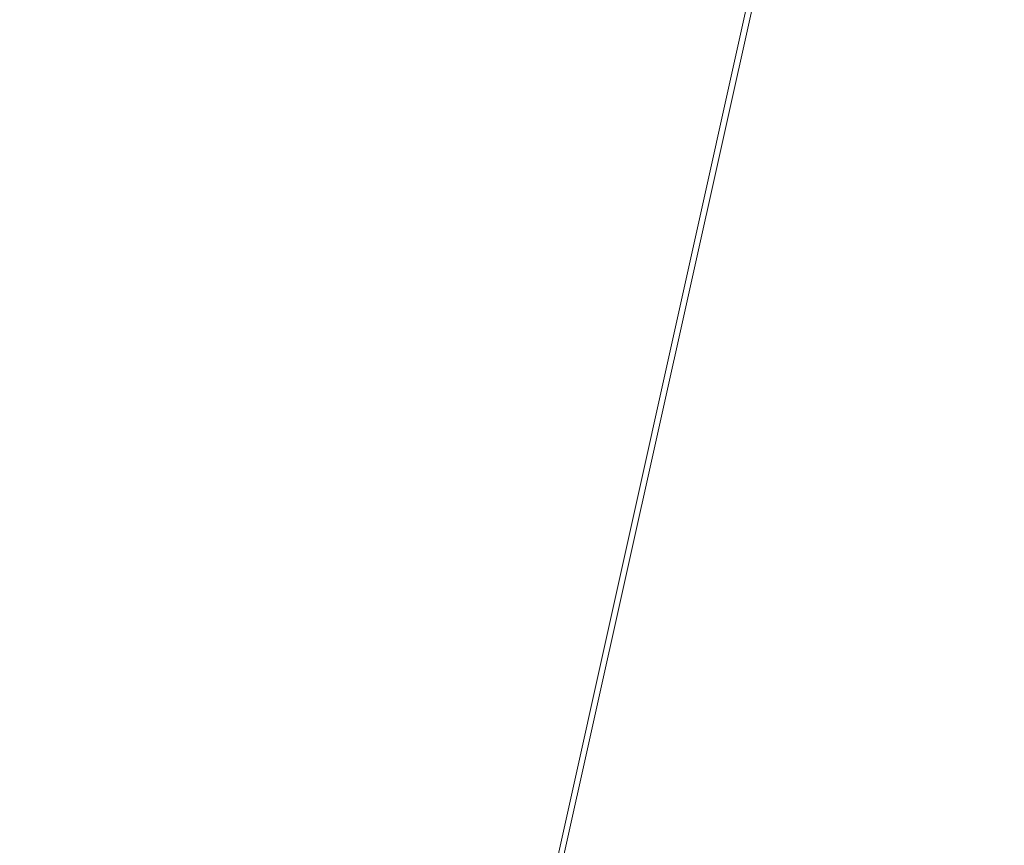
# Model space of a CAD drawing. Units: inches. Extents: x 0 to 204, y 0 to 264.
# Drawn here: x 90 to 91, y 162 to 162 of the extents above; entities that cross this region are included whole.
import ezdxf

# ---------------------------------------------------------------- set-up
doc = ezdxf.new("R2010")
doc.units = ezdxf.units.IN
doc.header["$MEASUREMENT"] = 0
doc.layers.get('0').update_dxf_attribs({"color": 10})

# ---------------------------------------------------------------- blocks, each defined once
blk = doc.blocks.new('150SWIV-07-3D')
at = {"lineweight": 18}
mesh = blk.add_polyface(dxfattribs=at)
corners = [(-6.38081, 8.25078, -8.72379), (-6.36827, 8.26104, -8.72188), (-6.35769, 8.27212, -8.71626), (-6.34978, 8.28325, -8.70734), (-6.34508, 8.29367, -8.6957), (-6.34391, 8.30269, -8.68215), (-6.34635, 8.30968, -8.66762), (-6.35224, 8.31416, -8.65308), (-6.36118, 8.31584, -8.63953), (-6.37255, 8.31459, -8.62789), (-6.38558, 8.31051, -8.61897), (-6.39939, 8.30386, -8.61335), (-6.41302, 8.29511, -8.61144), (-0.94141, 0.76409, -4.10106), (-0.92778, 0.77285, -4.10298), (-0.91399, 0.7795, -4.1086), (-0.90097, 0.78361, -4.11754), (-0.88962, 0.78488, -4.12918), (-0.8807, 0.78323, -4.14275), (-0.87483, 0.77878, -4.15731), (-0.87241, 0.77182, -4.17186), (-0.8736, 0.76283, -4.18543), (-0.87831, 0.75243, -4.19708), (-0.88624, 0.74132, -4.20602), (-0.89684, 0.73025, -4.21164), (-0.90938, 0.71999, -4.21355)]
mesh.append_faces([[corners[k] for k in face] for face in [(13, 11, 12), (0, 24, 25)]], dxfattribs={"vtx0": -1})
mesh.append_faces([[corners[k] for k in face] for face in [(15, 10, 14), (22, 3, 21), (20, 5, 19), (2, 23, 1), (4, 21, 3), (3, 22, 2)]], dxfattribs={"vtx0": -1, "vtx1": -1})
mesh.append_faces([[corners[k] for k in face] for face in [(11, 13, 14), (8, 16, 17), (7, 17, 18), (14, 10, 11), (16, 8, 9), (15, 9, 10), (17, 7, 8), (18, 6, 7), (4, 20, 21), (1, 23, 24), (20, 4, 5), (19, 5, 6), (24, 0, 1)]], dxfattribs={"vtx0": -1, "vtx2": -1})
mesh.append_faces([[corners[k] for k in face] for face in [(15, 16, 9), (18, 19, 6), (22, 23, 2)]], dxfattribs={"vtx1": -1, "vtx2": -1})
mesh = blk.add_polyface(dxfattribs=at)
corners = [(-6.41302, 8.29511, -8.61144), (-6.42556, 8.28485, -8.61335), (-6.43615, 8.27377, -8.61897), (-6.44406, 8.26264, -8.62789), (-6.44876, 8.25221, -8.63953), (-6.44993, 8.2432, -8.65308), (-6.44748, 8.23621, -8.66762), (-6.44159, 8.23172, -8.68215), (-6.43265, 8.23005, -8.6957), (-6.42128, 8.23129, -8.70734), (-6.40825, 8.23538, -8.71626), (-6.39445, 8.24202, -8.72188), (-6.38081, 8.25078, -8.72379), (-0.90938, 0.71999, -4.21355), (-0.92301, 0.71124, -4.21164), (-0.9368, 0.70458, -4.20602), (-0.94982, 0.70047, -4.19708), (-0.96118, 0.6992, -4.18543), (-0.97009, 0.70085, -4.17186), (-0.97596, 0.7053, -4.15731), (-0.97838, 0.71226, -4.14275), (-0.97719, 0.72125, -4.12918), (-0.97248, 0.73165, -4.11754), (-0.96455, 0.74277, -4.1086), (-0.95395, 0.75383, -4.10298), (-0.94141, 0.76409, -4.10106)]
mesh.append_faces([[corners[k] for k in face] for face in [(14, 12, 13)]], dxfattribs={"vtx0": -1})
mesh.append_faces([[corners[k] for k in face] for face in [(15, 11, 14), (8, 18, 7), (10, 16, 9), (22, 4, 21), (20, 6, 19), (3, 23, 2), (2, 24, 1)]], dxfattribs={"vtx0": -1, "vtx1": -1})
mesh.append_faces([[corners[k] for k in face] for face in [(9, 16, 17), (8, 17, 18), (19, 6, 7), (7, 18, 19), (5, 20, 21), (2, 23, 24), (1, 24, 25), (21, 4, 5), (22, 3, 4)]], dxfattribs={"vtx0": -1, "vtx2": -1})
mesh.append_faces([[corners[k] for k in face] for face in [(15, 16, 10), (11, 12, 14), (10, 11, 15), (8, 9, 17), (22, 23, 3), (5, 6, 20)]], dxfattribs={"vtx1": -1, "vtx2": -1})
mesh.append_faces([[corners[k] for k in face] for face in [(25, 0, 1)]], dxfattribs={"vtx2": -1})
mesh = blk.add_polyface(dxfattribs=at)
corners = [(-0.86047, 0.65268, -6.76231), (-0.8471, 0.66179, -6.76438), (-0.83406, 0.6695, -6.77046), (-0.82225, 0.67526, -6.78012), (-0.81247, 0.67869, -6.79272), (-0.80538, 0.67956, -6.80739), (-0.80148, 0.67781, -6.82314), (-0.80102, 0.67356, -6.83888), (-0.80403, 0.66709, -6.85355), (-0.81032, 0.65884, -6.86615), (-0.81945, 0.64939, -6.87582), (-0.83081, 0.63937, -6.8819), (-0.84361, 0.62947, -6.88397), (-6.31555, 8.16095, -9.07973), (-6.30274, 8.17084, -9.07766), (-6.29137, 8.18084, -9.07157), (-6.28221, 8.19026, -9.06189), (-6.27589, 8.19845, -9.04928), (-6.27283, 8.20486, -9.03459), (-6.27325, 8.20906, -9.01883), (-6.27711, 8.21075, -9.00307), (-6.28415, 8.20983, -8.98838), (-6.2939, 8.20634, -8.97577), (-6.30569, 8.20054, -8.96609), (-6.31871, 8.19282, -8.96001), (-6.33242, 8.18416, -8.95807)]
mesh.append_faces([[corners[k] for k in face] for face in [(15, 11, 14), (8, 18, 7), (19, 7, 18), (20, 6, 19)]], dxfattribs={"vtx0": -1, "vtx1": -1})
mesh.append_faces([[corners[k] for k in face] for face in [(9, 16, 17), (8, 17, 18), (15, 10, 11), (17, 8, 9), (19, 6, 7), (20, 5, 6), (21, 4, 5), (22, 3, 4), (23, 2, 3), (24, 0, 1)]], dxfattribs={"vtx0": -1, "vtx2": -1})
mesh.append_faces([[corners[k] for k in face] for face in [(15, 16, 10), (11, 12, 14), (9, 10, 16), (21, 22, 4), (20, 21, 5), (23, 24, 2), (22, 23, 3), (1, 2, 24)]], dxfattribs={"vtx1": -1, "vtx2": -1})
mesh.append_faces([[corners[k] for k in face] for face in [(12, 13, 14), (24, 25, 0)]], dxfattribs={"vtx2": -1})
mesh = blk.add_polyface(dxfattribs=at)
corners = [(-0.84361, 0.62947, -6.88397), (-0.85698, 0.62035, -6.8819), (-0.87002, 0.61265, -6.87582), (-0.88183, 0.60689, -6.86615), (-0.89161, 0.60346, -6.85355), (-0.8987, 0.60259, -6.83888), (-0.9026, 0.60434, -6.82314), (-0.90306, 0.60859, -6.80739), (-0.90005, 0.61506, -6.79272), (-0.89376, 0.62331, -6.78012), (-0.88462, 0.63276, -6.77046), (-0.87327, 0.64278, -6.76438), (-0.86047, 0.65268, -6.76231), (-6.33208, 8.1837, -8.95793), (-6.34488, 8.1738, -8.96001), (-6.35625, 8.16381, -8.96609), (-6.36541, 8.15439, -8.97577), (-6.37173, 8.1462, -8.98838), (-6.37479, 8.13978, -9.00307), (-6.37438, 8.13559, -9.01883), (-6.37051, 8.13389, -9.03459), (-6.36347, 8.13482, -9.04928), (-6.35372, 8.1383, -9.06189), (-6.34194, 8.1441, -9.07157), (-6.32892, 8.15183, -9.07766), (-6.31555, 8.16095, -9.07973)]
mesh.append_faces([[corners[k] for k in face] for face in [(13, 11, 12), (0, 24, 25)]], dxfattribs={"vtx0": -1})
mesh.append_faces([[corners[k] for k in face] for face in [(21, 4, 20), (22, 3, 21), (20, 5, 19)]], dxfattribs={"vtx0": -1, "vtx1": -1})
mesh.append_faces([[corners[k] for k in face] for face in [(14, 10, 11), (15, 9, 10), (16, 8, 9), (18, 6, 7), (1, 23, 24), (20, 4, 5), (19, 5, 6), (21, 3, 4), (22, 2, 3), (24, 0, 1)]], dxfattribs={"vtx0": -1, "vtx2": -1})
mesh.append_faces([[corners[k] for k in face] for face in [(14, 15, 10), (13, 14, 11), (17, 18, 7), (16, 17, 8), (15, 16, 9), (7, 8, 17), (18, 19, 6), (22, 23, 2), (1, 2, 23)]], dxfattribs={"vtx1": -1, "vtx2": -1})
mesh = blk.add_polyface(dxfattribs=at)
corners = [(-8.25, 5.33268, 6.13631), (-8.25, -7.039, 6.99704), (8.25, -7.03757, 6.99694), (8.25, 5.33268, 6.13631), (5.5, 5.33268, 6.13631), (2.75, 5.33268, 6.13631), (0, 5.33268, 6.13631), (-2.75, 5.33268, 6.13631), (-5.5, 5.33268, 6.13631)]
mesh.append_faces([[corners[k] for k in face] for face in [(6, 1, 2)]], dxfattribs={"vtx0": -1, "vtx2": -1})
mesh.append_faces([[corners[k] for k in face] for face in [(1, 6, 7, 8)]], dxfattribs={"vtx0": -1, "vtx3": -1})
mesh.append_faces([[corners[k] for k in face] for face in [(3, 4, 2)]], dxfattribs={"vtx1": -1})
mesh.append_faces([[corners[k] for k in face] for face in [(5, 6, 2, 4)]], dxfattribs={"vtx1": -1, "vtx2": -1})
mesh.append_faces([[corners[k] for k in face] for face in [(8, 0, 1)]], dxfattribs={"vtx2": -1})
mesh = blk.add_polyface(dxfattribs=at)
corners = [(-8.25, -7.05492, 6.74754), (-8.25, 5.31533, 5.88692), (-5.5, 5.31533, 5.88692), (-2.75, 5.31533, 5.88692), (0, 5.31533, 5.88692), (2.75, 5.31533, 5.88692), (5.5, 5.31533, 5.88692), (8.25, 5.31533, 5.88692), (8.25, -7.05627, 6.74763)]
mesh.append_faces([[corners[k] for k in face] for face in [(4, 8, 0)]], dxfattribs={"vtx0": -1, "vtx2": -1})
mesh.append_faces([[corners[k] for k in face] for face in [(8, 4, 5, 6)]], dxfattribs={"vtx0": -1, "vtx3": -1})
mesh.append_faces([[corners[k] for k in face] for face in [(1, 2, 0)]], dxfattribs={"vtx1": -1})
mesh.append_faces([[corners[k] for k in face] for face in [(3, 4, 0, 2)]], dxfattribs={"vtx1": -1, "vtx2": -1})
mesh.append_faces([[corners[k] for k in face] for face in [(6, 7, 8)]], dxfattribs={"vtx2": -1})

msp = doc.modelspace()

# ---------------------------------------------------------------- linework, layer by layer
at = {"lineweight": 18, "invisible_edges": 15}
for points in [[(91.07273, 161.91969, 23.5759), (90.29241, 161.71565, 22.65763), (90.87272, 162.93998, 30)], [(90.02158, 162.81915, 30), (90.29241, 161.71565, 22.65763), (89.4836, 161.91904, 24.47031)], [(90.39502, 162.4134, 32.46676), (90.82365, 162.79303, 34.04876), (89.28086, 162.14507, 33.11712)], [(91.46265, 162.42293, 29.9883), (91.30504, 162.53188, 31.42401), (90.33721, 162.15526, 30.56459)], [(90.39502, 162.4134, 32.46676), (90.33721, 162.15526, 30.56459), (91.30504, 162.53188, 31.42401)], [(91.82657, 162.29277, 32.21102), (91.40198, 162.50269, 34.15616), (90.33951, 162.02954, 33.06365)], [(90.79239, 162.37359, 18.35907), (90.57062, 162.48445, 19.83891), (89.5907, 162.12503, 19.2388)], [(89.69508, 161.98758, 16.86979), (91.70861, 162.47585, 16.95649), (90.79239, 162.37359, 18.35907)], [(90.91131, 162.13045, 14.49936), (91.70861, 162.47585, 16.95649), (89.69508, 161.98758, 16.86979)], [(89.17213, 161.50796, 28.78094), (92.13024, 162.25439, 29.12542), (91.81618, 162.44874, 28.64757)], [(91.46265, 162.42293, 29.9883), (90.33721, 162.15526, 30.56459), (90.8391, 162.15404, 28.76992)], [(89.33388, 161.94202, 31.40612), (90.33721, 162.15526, 30.56459), (90.39502, 162.4134, 32.46676)], [(90.65256, 162.19599, 27.97092), (90.59659, 162.35447, 28.08751), (90.53101, 162.41272, 29.01221)], [(90.26911, 162.18931, 30.2447), (90.41691, 162.38948, 31.40331), (90.22856, 162.35215, 31.85641)], [(90.46879, 162.15047, 28.8061), (90.37952, 162.38788, 29.07919), (90.34108, 162.33187, 30.1727)], [(90.46879, 162.15047, 28.8061), (90.44969, 162.37701, 27.78529), (90.37952, 162.38788, 29.07919)], [(90.44969, 162.37701, 27.78529), (90.51778, 162.18799, 27.62085), (90.56428, 162.26436, 26.25)], [(90.51778, 162.18799, 27.62085), (90.44969, 162.37701, 27.78529), (90.46879, 162.15047, 28.8061)], [(90.24082, 162.18442, 33.06726), (90.19145, 162.37264, 32.84731), (90.13349, 162.36727, 34.02711)], [(90.27507, 162.26737, 31.86675), (90.19145, 162.37264, 32.84731), (90.28793, 162.17487, 32.19703)], [(90.19145, 162.37264, 32.84731), (90.24082, 162.18442, 33.06726), (90.28793, 162.17487, 32.19703)], [(90.2364, 162.36989, 30.33823), (90.31514, 162.18484, 30.00222), (90.20879, 162.33248, 31.04281)], [(90.31514, 162.18484, 30.00222), (90.2364, 162.36989, 30.33823), (90.33302, 162.3025, 29.13309)], [(90.46879, 162.33299, 28.8061), (90.57529, 162.17748, 27.68629), (90.51778, 162.37051, 27.62085)], [(90.65781, 162.1487, 26.25), (90.51778, 162.37051, 27.62085), (90.57529, 162.17748, 27.68629)], [(90.13349, 162.36727, 34.02711), (90.28005, 162.05498, 33.11478), (90.24082, 162.18442, 33.06726)], [(90.37226, 162.19662, 31.54923), (90.28793, 162.35738, 32.19703), (90.24082, 162.36694, 33.06726)], [(90.37226, 162.19662, 31.54923), (90.24082, 162.36694, 33.06726), (90.28005, 162.2375, 33.11478)], [(90.28793, 162.35738, 32.19703), (90.37226, 162.19662, 31.54923), (90.35589, 162.29936, 31.22489)], [(90.22856, 162.35215, 31.85641), (90.06136, 162.27302, 31.64282), (90.12455, 162.1815, 30.63974)], [(90.22856, 162.35215, 31.85641), (90.12455, 162.1815, 30.63974), (90.26911, 162.18931, 30.2447)], [(90.59659, 162.35447, 28.08751), (90.65256, 162.19599, 27.97092), (90.65821, 162.308, 27.16611)], [(90.27766, 162.34145, 31.35136), (90.27507, 162.26737, 31.86675), (90.35589, 162.11685, 31.22489)], [(90.27766, 162.34145, 31.35136), (90.35589, 162.11685, 31.22489), (90.40596, 162.10756, 30.30046)], [(90.40596, 162.10756, 30.30046), (90.34108, 162.33187, 30.1727), (90.27766, 162.34145, 31.35136)], [(90.38933, 162.33927, 28.15842), (90.44414, 162.20179, 28.00326), (90.33302, 162.3025, 29.13309)], [(90.44414, 162.20179, 28.00326), (90.38933, 162.33927, 28.15842), (90.46838, 162.29053, 27.31808)], [(90.10542, 162.33281, 34.80739), (90.00545, 162.22516, 34.58953), (90.13563, 162.03277, 33.26067)], [(90.31514, 162.18484, 30.00222), (90.27539, 162.19174, 30.64511), (90.20879, 162.33248, 31.04281)], [(90.27539, 162.19174, 30.64511), (90.22471, 162.23584, 31.32342), (90.20879, 162.33248, 31.04281)], [(90.40596, 162.10756, 30.30046), (90.46879, 162.15047, 28.8061), (90.34108, 162.33187, 30.1727)], [(90.46879, 162.33299, 28.8061), (90.40596, 162.29008, 30.30046), (90.53101, 162.10331, 29.01221)], [(90.53101, 162.10331, 29.01221), (90.57529, 162.17748, 27.68629), (90.46879, 162.33299, 28.8061)], [(90.18445, 162.11197, 33.05195), (90.10279, 162.31151, 33.5194), (90.15912, 162.21799, 32.84741)], [(90.38077, 162.14988, 29.31311), (90.48534, 162.31076, 30.54757), (90.26911, 162.18931, 30.2447)], [(90.04383, 162.20701, 17.93569), (90.16014, 162.27659, 18.32115), (89.97301, 162.30317, 19.17649)], [(90.16818, 162.26003, 32.33106), (90.17065, 162.30129, 31.99391), (90.26736, 162.10819, 31.28355)], [(90.22471, 162.23584, 31.32342), (90.26736, 162.10819, 31.28355), (90.17065, 162.30129, 31.99391)], [(90.31514, 162.18484, 30.00222), (90.33302, 162.3025, 29.13309), (90.36785, 162.15223, 29.32738)], [(90.33302, 162.3025, 29.13309), (90.44414, 162.20179, 28.00326), (90.42296, 162.12091, 28.65536)], [(90.33302, 162.3025, 29.13309), (90.42296, 162.12091, 28.65536), (90.36785, 162.15223, 29.32738)], [(90.45929, 162.11506, 30.34754), (90.40596, 162.29008, 30.30046), (90.35589, 162.29936, 31.22489)], [(90.45929, 162.11506, 30.34754), (90.35589, 162.29936, 31.22489), (90.37226, 162.19662, 31.54923)], [(91.82657, 162.29277, 32.21102), (90.48195, 161.8571, 31.36392), (91.93281, 162.11022, 30.47779)], [(90.40596, 162.29008, 30.30046), (90.45929, 162.11506, 30.34754), (90.53101, 162.10331, 29.01221)], [(90.44414, 162.20179, 28.00326), (90.46838, 162.29053, 27.31808), (90.5269, 162.14369, 27.16267)], [(90.5269, 162.14369, 27.16267), (90.46838, 162.29053, 27.31808), (90.56437, 162.26407, 26.25)], [(90.16313, 162.17143, 16.89273), (90.16014, 162.27659, 18.32115), (90.04383, 162.20701, 17.93569)], [(90.16014, 162.27659, 18.32115), (90.16313, 162.17143, 16.89273), (90.30048, 162.26959, 17.70894)], [(89.98247, 162.15286, 30.797), (90.12455, 162.1815, 30.63974), (90.06136, 162.27302, 31.64282)], [(90.19189, 162.16024, 33.94964), (90.22168, 162.27103, 34.4566), (90.13384, 162.2434, 34.419)], [(90.16313, 162.17143, 16.89273), (90.38083, 162.23225, 16.76165), (90.30048, 162.26959, 17.70894)], [(90.27507, 162.26737, 31.86675), (90.28793, 162.17487, 32.19703), (90.35589, 162.11685, 31.22489)], [(92.71852, 161.98864, 29.53145), (92.13024, 162.25439, 29.12542), (88.75172, 161.0656, 29.1705)], [(90.13563, 162.21529, 33.26067), (89.98316, 162.25916, 33.81187), (90.04177, 162.11947, 32.83231)], [(90.11336, 162.25762, 33.89245), (90.20932, 162.09911, 33.48526), (90.12285, 162.22172, 34.11448)], [(90.15912, 162.21799, 32.84741), (90.16818, 162.26003, 32.33106), (90.207, 162.15871, 32.18659)], [(90.16818, 162.26003, 32.33106), (90.26736, 162.10819, 31.28355), (90.207, 162.15871, 32.18659)], [(90.12285, 162.22172, 34.11448), (90.19189, 162.16024, 33.94964), (90.13384, 162.2434, 34.419)], [(90.28005, 162.2375, 33.11478), (90.13563, 162.21529, 33.26067), (90.22856, 162.04274, 31.85641)], [(90.22471, 162.23584, 31.32342), (90.27539, 162.19174, 30.64511), (90.26736, 162.10819, 31.28355)], [(90.16313, 162.17143, 16.89273), (90.33627, 162.17854, 15.89708), (90.38083, 162.23225, 16.76165)], [(90.33627, 162.17854, 15.89708), (90.54406, 162.22701, 15.34548), (90.38083, 162.23225, 16.76165)], [(90.4168, 162.10026, 28.24983), (90.55377, 162.23204, 29.69184), (90.38077, 162.14988, 29.31311)], [(89.98316, 162.07665, 33.81187), (90.13563, 162.03277, 33.26067), (90.00545, 162.22516, 34.58953)], [(90.33627, 162.17854, 15.89708), (90.46641, 162.18939, 14.25), (90.54406, 162.22701, 15.34548)], [(90.19189, 162.16024, 33.94964), (90.12285, 162.22172, 34.11448), (90.20932, 162.09911, 33.48526)], [(90.25553, 162.02577, 32.20355), (90.15912, 162.21799, 32.84741), (90.207, 162.15871, 32.18659)], [(90.22856, 162.04274, 31.85641), (90.13563, 162.21529, 33.26067), (90.04177, 162.11947, 32.83231)], [(90.04383, 162.20701, 17.93569), (89.99856, 162.12516, 16.98282), (90.16313, 162.17143, 16.89273)], [(90.45929, 162.11506, 30.34754), (90.37226, 162.19662, 31.54923), (90.41691, 162.08006, 31.40331)], [(90.42296, 162.12091, 28.65536), (90.44414, 162.20179, 28.00326), (90.4929, 162.07516, 27.88487)], [(90.5269, 162.14369, 27.16267), (90.4929, 162.07516, 27.88487), (90.44414, 162.20179, 28.00326)], [(90.26736, 162.10819, 31.28355), (90.27539, 162.19174, 30.64511), (90.33408, 162.09122, 30.18187)], [(90.33408, 162.09122, 30.18187), (90.27539, 162.19174, 30.64511), (90.31514, 162.18484, 30.00222)], [(90.4168, 162.10026, 28.24983), (90.5467, 162.11377, 27.51162), (90.65256, 162.19599, 27.97092)], [(90.12455, 162.1815, 30.63974), (90.25584, 162.09119, 29.0176), (90.26911, 162.18931, 30.2447)], [(90.14891, 162.1847, 33.47221), (90.21916, 162.05997, 33.10121), (90.20932, 162.09911, 33.48526)], [(90.22603, 162.12684, 15.32861), (90.46641, 162.18939, 14.25), (90.33627, 162.17854, 15.89708)], [(90.37226, 162.0141, 31.54923), (90.28793, 162.17487, 32.19703), (90.24082, 162.18442, 33.06726)], [(90.37226, 162.0141, 31.54923), (90.24082, 162.18442, 33.06726), (90.28005, 162.05498, 33.11478)], [(90.38077, 162.14988, 29.31311), (90.26911, 162.18931, 30.2447), (90.25584, 162.09119, 29.0176)], [(90.36785, 162.15223, 29.32738), (90.40721, 162.0482, 29.22935), (90.31514, 162.18484, 30.00222)], [(90.40721, 162.0482, 29.22935), (90.33408, 162.09122, 30.18187), (90.31514, 162.18484, 30.00222)], [(90.46879, 162.15047, 28.8061), (90.57529, 161.99496, 27.68629), (90.51778, 162.18799, 27.62085)], [(90.65781, 161.96619, 26.25), (90.51778, 162.18799, 27.62085), (90.57529, 161.99496, 27.68629)], [(90.08366, 162.07841, 29.61194), (90.12455, 162.1815, 30.63974), (89.98247, 162.15286, 30.797)], [(90.08366, 162.07841, 29.61194), (90.25584, 162.09119, 29.0176), (90.12455, 162.1815, 30.63974)], [(90.16313, 162.17143, 16.89273), (90.22603, 162.12684, 15.32861), (90.33627, 162.17854, 15.89708)], [(90.57529, 162.17748, 27.68629), (90.53101, 162.10331, 29.01221), (90.59659, 162.04506, 28.08751)], [(90.57529, 162.17748, 27.68629), (90.65821, 161.99858, 27.16611), (90.65781, 162.1487, 26.25)], [(90.59659, 162.04506, 28.08751), (90.65821, 161.99858, 27.16611), (90.57529, 162.17748, 27.68629)], [(90.16313, 162.17143, 16.89273), (89.99856, 162.12516, 16.98282), (90.09045, 162.10339, 15.95029)], [(90.22603, 162.12684, 15.32861), (90.16313, 162.17143, 16.89273), (90.09045, 162.10339, 15.95029)], [(90.28793, 162.17487, 32.19703), (90.37226, 162.0141, 31.54923), (90.35589, 162.11685, 31.22489)], [(90.745, 162.14989, 28.62326), (90.71299, 162.13674, 28.6357), (90.8127, 162.16868, 28.63394)], [(90.76055, 162.10736, 28.64757), (90.8127, 162.16868, 28.63394), (90.71299, 162.13674, 28.6357)], [(90.19189, 162.16024, 33.94964), (90.20932, 162.09911, 33.48526), (90.30023, 162.11004, 33.52797)], [(90.207, 162.15871, 32.18659), (90.27139, 162.03296, 31.67584), (90.25553, 162.02577, 32.20355)], [(90.26736, 162.10819, 31.28355), (90.27139, 162.03296, 31.67584), (90.207, 162.15871, 32.18659)], [(90.8391, 162.15404, 28.76992), (90.33721, 162.15526, 30.56459), (89.3869, 161.73896, 29.69512)], [(90.90622, 162.01309, 26.25), (90.8391, 162.15404, 28.76992), (89.44599, 161.64758, 27.77498)], [(90.40721, 162.0482, 29.22935), (90.36785, 162.15223, 29.32738), (90.42296, 162.12091, 28.65536)], [(90.38077, 162.14988, 29.31311), (90.25584, 162.09119, 29.0176), (90.4168, 162.10026, 28.24983)], [(90.46879, 162.15047, 28.8061), (90.40596, 162.10756, 30.30046), (90.53101, 161.92079, 29.01221)], [(90.53101, 161.92079, 29.01221), (90.57529, 161.99496, 27.68629), (90.46879, 162.15047, 28.8061)], [(90.745, 162.14989, 28.62326), (90.67322, 162.07684, 28.60149), (90.65942, 162.12229, 28.62491)], [(90.745, 162.14989, 28.62326), (90.65942, 162.12229, 28.62491), (90.71299, 162.13674, 28.6357)], [(90.5269, 162.14369, 27.16267), (90.60534, 161.96247, 26.89554), (90.4929, 162.07516, 27.88487)], [(90.63752, 162.03088, 26.25), (90.60534, 161.96247, 26.89554), (90.5269, 162.14369, 27.16267)], [(90.61662, 162.10581, 28.63566), (90.71299, 162.13674, 28.6357), (90.65942, 162.12229, 28.62491)], [(90.71299, 162.13674, 28.6357), (90.61662, 162.10581, 28.63566), (90.67258, 162.07891, 28.64757)], [(90.06873, 162.06464, 14.25), (90.22603, 162.12684, 15.32861), (90.09045, 162.10339, 15.95029)], [(90.06136, 161.9636, 31.64282), (90.22856, 162.04274, 31.85641), (90.04177, 162.11947, 32.83231)], [(90.42296, 162.12091, 28.65536), (90.4808, 161.99029, 28.41987), (90.40721, 162.0482, 29.22935)], [(90.42296, 162.12091, 28.65536), (90.4929, 162.07516, 27.88487), (90.4808, 161.99029, 28.41987)], [(90.67322, 162.07684, 28.60149), (90.57391, 162.09492, 28.62332), (90.65942, 162.12229, 28.62491)], [(90.57391, 162.09492, 28.62332), (90.61662, 162.10581, 28.63566), (90.65942, 162.12229, 28.62491)], [(90.45929, 161.93255, 30.34754), (90.40596, 162.10756, 30.30046), (90.35589, 162.11685, 31.22489)], [(90.45929, 161.93255, 30.34754), (90.35589, 162.11685, 31.22489), (90.37226, 162.0141, 31.54923)], [(90.4168, 162.10026, 28.24983), (90.42003, 162.06561, 27.17062), (90.5467, 162.11377, 27.51162)], [(90.42003, 162.06561, 27.17062), (90.55663, 162.09887, 26.25), (90.5467, 162.11377, 27.51162)], [(90.53101, 162.10331, 29.01221), (90.45929, 162.11506, 30.34754), (90.55377, 161.92263, 29.69184)], [(90.27292, 162.03325, 33.10503), (90.30023, 162.11004, 33.52797), (90.20932, 162.09911, 33.48526)], [(90.33317, 161.9612, 30.92456), (90.26736, 162.10819, 31.28355), (90.34911, 162.00401, 30.39802)], [(90.33408, 162.09122, 30.18187), (90.34911, 162.00401, 30.39802), (90.26736, 162.10819, 31.28355)], [(90.27139, 162.03296, 31.67584), (90.26736, 162.10819, 31.28355), (90.33317, 161.9612, 30.92456)], [(90.40596, 162.10756, 30.30046), (90.45929, 161.93255, 30.34754), (90.53101, 161.92079, 29.01221)], [(90.62439, 161.68466, 29.66418), (91.53183, 161.87302, 28.8399), (91.93281, 162.11022, 30.47779)], [(90.28747, 162.04602, 27.92069), (90.4168, 162.10026, 28.24983), (90.25584, 162.09119, 29.0176)], [(90.28747, 162.04602, 27.92069), (90.42003, 162.06561, 27.17062), (90.4168, 162.10026, 28.24983)], [(90.61662, 162.10581, 28.63566), (90.57391, 162.09492, 28.62332), (90.51078, 162.07124, 28.63555)], [(90.58461, 162.05046, 28.64757), (90.61662, 162.10581, 28.63566), (90.51078, 162.07124, 28.63555)], [(90.65256, 161.88658, 27.97092), (90.59659, 162.04506, 28.08751), (90.53101, 162.10331, 29.01221)], [(90.21916, 162.05997, 33.10121), (90.27292, 162.03325, 33.10503), (90.20932, 162.09911, 33.48526)], [(90.92929, 162.09809, 30), (90.46564, 160.94073, 24.08921), (91.42255, 161.09774, 24.47571)], [(90.51078, 162.07124, 28.63555), (90.57391, 162.09492, 28.62332), (90.487, 162.06631, 28.6235)], [(90.57391, 162.09492, 28.62332), (90.58649, 162.05071, 28.60149), (90.487, 162.06631, 28.6235)], [(90.13713, 162.0187, 28.38181), (90.25584, 162.09119, 29.0176), (90.08366, 162.07841, 29.61194)], [(90.28747, 162.04602, 27.92069), (90.25584, 162.09119, 29.0176), (90.13713, 162.0187, 28.38181)], [(90.40721, 162.0482, 29.22935), (90.39929, 161.98258, 29.67751), (90.33408, 162.09122, 30.18187)], [(90.33408, 162.09122, 30.18187), (90.39929, 161.98258, 29.67751), (90.34911, 162.00401, 30.39802)], [(90.08366, 162.07841, 29.61194), (89.92409, 161.9842, 28.97048), (90.13713, 162.0187, 28.38181)], [(90.13563, 162.03277, 33.26067), (89.98316, 162.07665, 33.81187), (90.04177, 161.93695, 32.83231)], [(90.26911, 161.87989, 30.2447), (90.41691, 162.08006, 31.40331), (90.22856, 162.04274, 31.85641)], [(90.4808, 161.99029, 28.41987), (90.4929, 162.07516, 27.88487), (90.55131, 161.95104, 27.62938)], [(90.60534, 161.96247, 26.89554), (90.55131, 161.95104, 27.62938), (90.4929, 162.07516, 27.88487)], [(90.21916, 162.05997, 33.10121), (90.21999, 162.06869, 32.62777), (90.27358, 161.99347, 32.7211)], [(90.21999, 162.06869, 32.62777), (90.27578, 161.96796, 32.34686), (90.27358, 161.99347, 32.7211)], [(90.49664, 162.02201, 28.64757), (90.51078, 162.07124, 28.63555), (90.37357, 162.02542, 28.63552)], [(90.40023, 162.03737, 28.62326), (90.37357, 162.02542, 28.63552), (90.51078, 162.07124, 28.63555)], [(90.487, 162.06631, 28.6235), (90.40023, 162.03737, 28.62326), (90.51078, 162.07124, 28.63555)], [(90.42003, 162.06561, 27.17062), (90.28747, 162.04602, 27.92069), (90.36192, 162.03779, 26.25)], [(90.49975, 162.02459, 28.60149), (90.40023, 162.03737, 28.62326), (90.487, 162.06631, 28.6235)], [(90.28005, 162.05498, 33.11478), (90.13563, 162.03277, 33.26067), (90.22856, 161.86022, 31.85641)], [(90.21916, 162.05997, 33.10121), (90.27358, 161.99347, 32.7211), (90.27292, 162.03325, 33.10503)], [(90.22856, 162.04274, 31.85641), (90.06136, 161.9636, 31.64282), (90.12455, 161.87209, 30.63974)], [(90.22856, 162.04274, 31.85641), (90.12455, 161.87209, 30.63974), (90.26911, 161.87989, 30.2447)], [(90.18715, 161.99519, 27.28924), (90.28747, 162.04602, 27.92069), (90.13713, 162.0187, 28.38181)], [(90.28747, 162.04602, 27.92069), (90.18715, 161.99519, 27.28924), (90.36192, 162.03779, 26.25)], [(90.39929, 161.98258, 29.67751), (90.40721, 162.0482, 29.22935), (90.46594, 161.91785, 28.96671)], [(90.4808, 161.99029, 28.41987), (90.46594, 161.91785, 28.96671), (90.40721, 162.0482, 29.22935)], [(90.59659, 162.04506, 28.08751), (90.65256, 161.88658, 27.97092), (90.65821, 161.99858, 27.16611)], [(90.40023, 162.03737, 28.62326), (90.31124, 162.00745, 28.62186), (90.37357, 162.02542, 28.63552)], [(90.40023, 162.03737, 28.62326), (90.41302, 161.99846, 28.60149), (90.31124, 162.00745, 28.62186)], [(90.22856, 161.86022, 31.85641), (90.13563, 162.03277, 33.26067), (90.04177, 161.93695, 32.83231)], [(90.32662, 161.93958, 31.35515), (90.27139, 162.03296, 31.67584), (90.33317, 161.9612, 30.92456)], [(90.27292, 162.03325, 33.10503), (90.27358, 161.99347, 32.7211), (90.37512, 161.98643, 32.63872)], [(90.28982, 161.95513, 28.64757), (90.37357, 162.02542, 28.63552), (90.28514, 161.99565, 28.63427)], [(90.37357, 162.02542, 28.63552), (90.31124, 162.00745, 28.62186), (90.28514, 161.99565, 28.63427)], [(89.92409, 161.9842, 28.97048), (90.00812, 161.94651, 27.56961), (90.13713, 162.0187, 28.38181)], [(90.00812, 161.94651, 27.56961), (90.18715, 161.99519, 27.28924), (90.13713, 162.0187, 28.38181)], [(90.45929, 161.93255, 30.34754), (90.37226, 162.0141, 31.54923), (90.41691, 161.89755, 31.40331)], [(90.61924, 161.91462, 26.25), (90.51501, 162.01345, 27.08158), (90.53908, 161.78808, 27.51148)], [(90.22302, 161.97668, 28.62393), (90.28514, 161.99565, 28.63427), (90.31124, 162.00745, 28.62186)], [(90.22302, 161.97668, 28.62393), (90.31124, 162.00745, 28.62186), (90.23954, 161.94621, 28.60149)], [(90.34911, 162.00401, 30.39802), (90.41614, 161.88825, 29.8888), (90.33317, 161.9612, 30.92456)], [(90.34911, 162.00401, 30.39802), (90.39929, 161.98258, 29.67751), (90.41614, 161.88825, 29.8888)], [(90.19939, 161.77051, 32.10949), (90.1351, 162.00131, 32.08435), (90.08669, 161.92934, 33.23035)], [(90.267, 161.81284, 30.84078), (90.1351, 162.00131, 32.08435), (90.19939, 161.77051, 32.10949)], [(90.38077, 161.84047, 29.31311), (90.48534, 162.00134, 30.54757), (90.26911, 161.87989, 30.2447)], [(90.16721, 161.97671, 26.25), (90.18715, 161.99519, 27.28924), (90.00812, 161.94651, 27.56961)], [(90.28982, 161.95513, 28.64757), (90.28514, 161.99565, 28.63427), (90.19128, 161.96268, 28.63589)], [(90.22302, 161.97668, 28.62393), (90.19128, 161.96268, 28.63589), (90.28514, 161.99565, 28.63427)], [(90.27358, 161.99347, 32.7211), (90.33709, 161.92548, 32.25731), (90.37512, 161.98643, 32.63872)], [(90.27578, 161.96796, 32.34686), (90.33709, 161.92548, 32.25731), (90.27358, 161.99347, 32.7211)], [(90.57529, 161.99496, 27.68629), (90.53101, 161.92079, 29.01221), (90.59659, 161.86254, 28.08751)], [(90.57529, 161.99496, 27.68629), (90.65821, 161.81607, 27.16611), (90.65781, 161.96619, 26.25)], [(90.59659, 161.86254, 28.08751), (90.65821, 161.81607, 27.16611), (90.57529, 161.99496, 27.68629)], [(93.8526, 161.85474, 29.75216), (92.71852, 161.98864, 29.53145), (89.50428, 160.56131, 29.75915)], [(90.4517, 161.98187, 27.91316), (90.38442, 161.9842, 26.25), (90.20897, 161.88317, 27.54769)], [(90.4808, 161.99029, 28.41987), (90.55473, 161.83237, 28.08575), (90.46594, 161.91785, 28.96671)], [(90.55473, 161.83237, 28.08575), (90.4808, 161.99029, 28.41987), (90.55131, 161.95104, 27.62938)], [(90.17525, 161.86293, 28.93087), (90.4517, 161.98187, 27.91316), (90.20897, 161.88317, 27.54769)], [(90.27578, 161.96796, 32.34686), (90.29107, 161.98249, 31.77937), (90.35166, 161.88151, 31.79057)], [(90.29107, 161.98249, 31.77937), (90.3566, 161.8603, 31.40497), (90.35166, 161.88151, 31.79057)], [(90.46594, 161.91785, 28.96671), (90.41614, 161.88825, 29.8888), (90.39929, 161.98258, 29.67751)], [(90.44734, 161.73871, 28.75246), (90.53908, 161.78808, 27.51148), (90.4517, 161.98187, 27.91316)], [(89.51216, 160.90472, 24.41558), (90.46564, 160.94073, 24.08921), (90.07367, 161.97191, 30)], [(89.95289, 161.94883, 32.41785), (90.19842, 161.97378, 31.24834), (89.97041, 161.87408, 31.25462)], [(90.19842, 161.97378, 31.24834), (90.12395, 161.87209, 30.15505), (89.97041, 161.87408, 31.25462)], [(90.09136, 161.93193, 28.61424), (90.13261, 161.94457, 28.62632), (90.22302, 161.97668, 28.62393)], [(90.22302, 161.97668, 28.62393), (90.15281, 161.92008, 28.60149), (90.09136, 161.93193, 28.61424)], [(90.13261, 161.94457, 28.62632), (90.19128, 161.96268, 28.63589), (90.22302, 161.97668, 28.62393)], [(90.33709, 161.92548, 32.25731), (90.27578, 161.96796, 32.34686), (90.35166, 161.88151, 31.79057)], [(89.98247, 161.84345, 30.797), (90.12455, 161.87209, 30.63974), (90.06136, 161.9636, 31.64282)], [(90.13261, 161.94457, 28.62632), (90.17096, 161.91669, 28.64757), (90.19128, 161.96268, 28.63589)], [(90.33317, 161.9612, 30.92456), (90.41614, 161.88825, 29.8888), (90.3977, 161.85338, 30.50675)], [(90.62929, 161.8176, 27.16592), (90.55131, 161.95104, 27.62938), (90.60534, 161.96247, 26.89554)], [(90.67605, 161.90804, 26.25), (90.62929, 161.8176, 27.16592), (90.60534, 161.96247, 26.89554)], [(90.26174, 161.94625, 30.41233), (90.267, 161.81284, 30.84078), (90.33493, 161.80125, 29.93739)], [(90.55473, 161.83237, 28.08575), (90.55131, 161.95104, 27.62938), (90.62929, 161.8176, 27.16592)], [(90.13261, 161.94457, 28.62632), (90.09136, 161.93193, 28.61424), (90.041, 161.91189, 28.62697)], [(90.041, 161.91189, 28.62697), (90.0521, 161.87825, 28.64757), (90.13261, 161.94457, 28.62632)], [(90.06136, 161.78108, 31.64282), (90.22856, 161.86022, 31.85641), (90.04177, 161.93695, 32.83231)], [(90.04863, 161.92372, 34.03519), (90.13803, 161.7914, 33.08086), (90.08669, 161.92934, 33.23035)], [(90.19939, 161.77051, 32.10949), (90.08669, 161.92934, 33.23035), (90.13803, 161.7914, 33.08086)], [(90.53101, 161.92079, 29.01221), (90.45929, 161.93255, 30.34754), (90.55377, 161.74011, 29.69184)], [(90.19052, 161.92337, 26.25), (90.03208, 161.83226, 27.36279), (90.20897, 161.88317, 27.54769)], [(90.07345, 161.82003, 34.203), (90.13803, 161.7914, 33.08086), (90.04863, 161.92372, 34.03519)], [(90.35166, 161.88151, 31.79057), (90.44634, 161.90021, 31.78885), (90.33709, 161.92548, 32.25731)], [(90.4168, 161.79085, 28.24983), (90.55377, 161.92263, 29.69184), (90.38077, 161.84047, 29.31311)], [(90.65256, 161.70406, 27.97092), (90.59659, 161.86254, 28.08751), (90.53101, 161.92079, 29.01221)], [(90.32506, 161.91872, 29.57632), (90.17525, 161.86293, 28.93087), (90.12395, 161.87209, 30.15505)], [(90.29241, 161.71565, 22.65763), (91.07273, 161.91969, 23.5759), (90.70942, 161.00719, 18)], [(90.32506, 161.91872, 29.57632), (90.33493, 161.80125, 29.93739), (90.44734, 161.73871, 28.75246)], [(90.51678, 161.81417, 28.70175), (90.41614, 161.88825, 29.8888), (90.46594, 161.91785, 28.96671)], [(90.55473, 161.83237, 28.08575), (90.51678, 161.81417, 28.70175), (90.46594, 161.91785, 28.96671)], [(91.07654, 161.90328, 36.36708), (91.38251, 161.65628, 34.13295), (90.15792, 161.47915, 34.92871)], [(90.26911, 161.69738, 30.2447), (90.41691, 161.89755, 31.40331), (90.22856, 161.86022, 31.85641)], [(90.40896, 161.83074, 31.40814), (90.44634, 161.90021, 31.78885), (90.35166, 161.88151, 31.79057)], [(90.3566, 161.8603, 31.40497), (90.36216, 161.8963, 30.93097), (90.41592, 161.80291, 31.02328)], [(90.41592, 161.80291, 31.02328), (90.36216, 161.8963, 30.93097), (90.43994, 161.76971, 30.51421)], [(90.41614, 161.88825, 29.8888), (90.51678, 161.81417, 28.70175), (90.46878, 161.76719, 29.65835)], [(89.98471, 161.80226, 28.52742), (90.17525, 161.86293, 28.93087), (90.20897, 161.88317, 27.54769)], [(89.98471, 161.80226, 28.52742), (90.20897, 161.88317, 27.54769), (90.03208, 161.83226, 27.36279)], [(90.35166, 161.88151, 31.79057), (90.3566, 161.8603, 31.40497), (90.40896, 161.83074, 31.40814)], [(90.4168, 161.79085, 28.24983), (90.5467, 161.80435, 27.51162), (90.65256, 161.88658, 27.97092)], [(90.12455, 161.87209, 30.63974), (90.25584, 161.78178, 29.0176), (90.26911, 161.87989, 30.2447)], [(90.38077, 161.84047, 29.31311), (90.26911, 161.87989, 30.2447), (90.25584, 161.78178, 29.0176)], [(90.12395, 161.87209, 30.15505), (89.95578, 161.81358, 29.95167), (89.97041, 161.87408, 31.25462)], [(89.95578, 161.81358, 29.95167), (90.12395, 161.87209, 30.15505), (90.17525, 161.86293, 28.93087)], [(90.08366, 161.769, 29.61194), (90.12455, 161.87209, 30.63974), (89.98247, 161.84345, 30.797)], [(90.08366, 161.769, 29.61194), (90.25584, 161.78178, 29.0176), (90.12455, 161.87209, 30.63974)], [(89.95578, 161.81358, 29.95167), (90.17525, 161.86293, 28.93087), (89.98471, 161.80226, 28.52742)], [(90.59659, 161.86254, 28.08751), (90.65256, 161.70406, 27.97092), (90.65821, 161.81607, 27.16611)], [(90.22856, 161.86022, 31.85641), (90.06136, 161.78108, 31.64282), (90.12455, 161.68957, 30.63974)], [(90.22856, 161.86022, 31.85641), (90.12455, 161.68957, 30.63974), (90.26911, 161.69738, 30.2447)], [(90.40896, 161.83074, 31.40814), (90.3566, 161.8603, 31.40497), (90.41592, 161.80291, 31.02328)], [(89.79162, 160.36644, 29.90157), (94.16186, 161.49214, 29.91531), (93.8526, 161.85474, 29.75216)], [(89.97769, 161.8551, 36.37744), (90.11097, 161.57156, 35.14437), (90.06422, 161.69839, 35.32161)], [(90.38077, 161.84047, 29.31311), (90.25584, 161.78178, 29.0176), (90.4168, 161.79085, 28.24983)], [(90.11955, 161.8357, 31.29548), (90.09191, 161.72046, 29.71316), (89.95449, 161.69159, 30.14133)], [(89.95449, 161.69159, 30.14133), (89.97979, 161.79021, 31.74107), (90.11955, 161.8357, 31.29548)], [(90.11955, 161.8357, 31.29548), (90.05146, 161.77675, 32.98277), (90.14226, 161.62387, 32.16886)], [(90.11955, 161.8357, 31.29548), (90.14226, 161.62387, 32.16886), (90.20065, 161.64691, 30.89004)], [(90.12636, 161.73261, 27.22242), (90.34675, 161.8323, 26.94751), (90.2696, 161.81718, 26.25)], [(90.51756, 161.81399, 30.93898), (90.40896, 161.83074, 31.40814), (90.41592, 161.80291, 31.02328)], [(90.61095, 161.71477, 27.95417), (90.51678, 161.81417, 28.70175), (90.55473, 161.83237, 28.08575)], [(90.61095, 161.71477, 27.95417), (90.55473, 161.83237, 28.08575), (90.62929, 161.8176, 27.16592)], [(90.07345, 161.82003, 34.203), (90.04107, 161.79558, 35.1365), (90.13936, 161.66712, 33.82542)], [(90.13803, 161.7914, 33.08086), (90.07345, 161.82003, 34.203), (90.21218, 161.63831, 32.60862)], [(90.21218, 161.63831, 32.60862), (90.07345, 161.82003, 34.203), (90.13936, 161.66712, 33.82542)], [(90.38077, 161.65795, 29.31311), (90.48534, 161.81883, 30.54757), (90.26911, 161.69738, 30.2447)], [(90.62929, 161.8176, 27.16592), (90.71458, 161.7852, 26.25), (90.68203, 161.68857, 27.10209)], [(90.27448, 161.71138, 31.20847), (90.267, 161.81284, 30.84078), (90.19939, 161.77051, 32.10949)], [(90.27448, 161.71138, 31.20847), (90.34384, 161.68935, 30.29983), (90.267, 161.81284, 30.84078)], [(90.267, 161.81284, 30.84078), (90.34384, 161.68935, 30.29983), (90.33493, 161.80125, 29.93739)], [(90.50629, 161.73315, 30.36782), (90.51756, 161.81399, 30.93898), (90.41592, 161.80291, 31.02328)], [(90.07606, 161.6993, 28.18249), (90.30381, 161.80605, 27.93081), (90.12636, 161.73261, 27.22242)], [(90.33527, 161.56633, 28.78127), (90.3944, 161.59361, 27.47429), (90.30381, 161.80605, 27.93081)], [(90.4168, 161.79085, 28.24983), (90.42003, 161.75619, 27.17062), (90.5467, 161.80435, 27.51162)], [(90.42003, 161.75619, 27.17062), (90.55663, 161.78945, 26.25), (90.5467, 161.80435, 27.51162)], [(90.43994, 161.76971, 30.51421), (90.43324, 161.8101, 30.08257), (90.50091, 161.71775, 30.00684)], [(90.50091, 161.71775, 30.00684), (90.43324, 161.8101, 30.08257), (90.50579, 161.71079, 29.62079)], [(90.17498, 161.79843, 30.45355), (90.20065, 161.64691, 30.89004), (90.25776, 161.62752, 29.90378)], [(90.44734, 161.73871, 28.75246), (90.33493, 161.80125, 29.93739), (90.34384, 161.68935, 30.29983)], [(90.43994, 161.76971, 30.51421), (90.50629, 161.73315, 30.36782), (90.41592, 161.80291, 31.02328)], [(90.15755, 161.54067, 34.2844), (90.13936, 161.66712, 33.82542), (90.04107, 161.79558, 35.1365)], [(90.15755, 161.54067, 34.2844), (90.04107, 161.79558, 35.1365), (90.06422, 161.69839, 35.32161)], [(90.13803, 161.7914, 33.08086), (90.21218, 161.63831, 32.60862), (90.19939, 161.77051, 32.10949)], [(90.28747, 161.73661, 27.92069), (90.4168, 161.79085, 28.24983), (90.25584, 161.78178, 29.0176)], [(90.28747, 161.73661, 27.92069), (90.42003, 161.75619, 27.17062), (90.4168, 161.79085, 28.24983)], [(90.53908, 161.78808, 27.51148), (90.44734, 161.73871, 28.75246), (90.58186, 161.59221, 27.72158)], [(90.58186, 161.59221, 27.72158), (90.66015, 161.78421, 26.25), (90.53908, 161.78808, 27.51148)], [(89.98247, 161.66093, 30.797), (90.12455, 161.68957, 30.63974), (90.06136, 161.78108, 31.64282)], [(90.16199, 161.78342, 26.25), (89.99217, 161.68804, 27.30983), (90.12636, 161.73261, 27.22242)], [(90.13713, 161.70929, 28.38181), (90.25584, 161.78178, 29.0176), (90.08366, 161.769, 29.61194)], [(90.28747, 161.73661, 27.92069), (90.25584, 161.78178, 29.0176), (90.13713, 161.70929, 28.38181)], [(90.05146, 161.77675, 32.98277), (90.0749, 161.66738, 33.21283), (90.14226, 161.62387, 32.16886)], [(90.08366, 161.769, 29.61194), (89.92409, 161.67478, 28.97048), (90.13713, 161.70929, 28.38181)], [(90.19939, 161.77051, 32.10949), (90.21218, 161.63831, 32.60862), (90.3315, 161.51342, 31.29292)], [(90.19939, 161.77051, 32.10949), (90.3315, 161.51342, 31.29292), (90.27448, 161.71138, 31.20847)], [(90.50629, 161.73315, 30.36782), (90.43994, 161.76971, 30.51421), (90.50091, 161.71775, 30.00684)], [(90.07606, 161.6993, 28.18249), (90.09191, 161.72046, 29.71316), (90.23041, 161.76116, 29.61161)], [(90.25776, 161.62752, 29.90378), (90.33527, 161.56633, 28.78127), (90.23041, 161.76116, 29.61161)], [(90.42003, 161.75619, 27.17062), (90.28747, 161.73661, 27.92069), (90.36192, 161.72837, 26.25)], [(90.50579, 161.71079, 29.62079), (90.50798, 161.75258, 29.18846), (90.56517, 161.66759, 29.2373)], [(90.58637, 161.65602, 28.70529), (90.56517, 161.66759, 29.2373), (90.50798, 161.75258, 29.18846)], [(90.4168, 161.60833, 28.24983), (90.55377, 161.74011, 29.69184), (90.38077, 161.65795, 29.31311)], [(90.18715, 161.68578, 27.28924), (90.28747, 161.73661, 27.92069), (90.13713, 161.70929, 28.38181)], [(90.28747, 161.73661, 27.92069), (90.18715, 161.68578, 27.28924), (90.36192, 161.72837, 26.25)], [(90.4618, 161.55809, 29.2818), (90.44734, 161.73871, 28.75246), (90.34384, 161.68935, 30.29983)], [(90.58186, 161.59221, 27.72158), (90.44734, 161.73871, 28.75246), (90.4618, 161.55809, 29.2818)], [(89.99217, 161.68804, 27.30983), (90.07606, 161.6993, 28.18249), (90.12636, 161.73261, 27.22242)], [(90.58878, 161.72777, 30.08912), (90.50629, 161.73315, 30.36782), (90.50091, 161.71775, 30.00684)], [(90.55826, 161.68121, 29.62285), (90.58878, 161.72777, 30.08912), (90.50091, 161.71775, 30.00684)], [(91.92504, 161.72083, 34.91105), (90.40414, 161.60898, 36.43033), (90.82365, 161.29132, 34.04876)], [(90.58637, 161.65602, 28.70529), (90.58639, 161.72372, 28.24865), (90.64265, 161.6241, 28.23894)], [(90.64265, 161.6241, 28.23894), (90.58639, 161.72372, 28.24865), (90.669, 161.61543, 27.84769)], [(90.55826, 161.68121, 29.62285), (90.50091, 161.71775, 30.00684), (90.50579, 161.71079, 29.62079)], [(89.92409, 161.67478, 28.97048), (90.00812, 161.6371, 27.56961), (90.13713, 161.70929, 28.38181)], [(90.00812, 161.6371, 27.56961), (90.18715, 161.68578, 27.28924), (90.13713, 161.70929, 28.38181)], [(90.39137, 161.55507, 30.22877), (90.27448, 161.71138, 31.20847), (90.3315, 161.51342, 31.29292)], [(90.27448, 161.71138, 31.20847), (90.39137, 161.55507, 30.22877), (90.34384, 161.68935, 30.29983)], [(90.55826, 161.68121, 29.62285), (90.50579, 161.71079, 29.62079), (90.56517, 161.66759, 29.2373)], [(90.62559, 161.7093, 27.77875), (90.69947, 161.60752, 27.4535), (90.669, 161.61543, 27.84769)], [(90.4168, 161.60833, 28.24983), (90.5467, 161.62183, 27.51162), (90.65256, 161.70406, 27.97092)], [(90.0749, 161.66738, 33.21283), (90.01996, 161.69938, 34.08965), (90.159, 161.49625, 32.64279)], [(90.01996, 161.69938, 34.08965), (90.07551, 161.55779, 33.89543), (90.159, 161.49625, 32.64279)], [(90.06422, 161.69839, 35.32161), (90.11097, 161.57156, 35.14437), (90.15755, 161.54067, 34.2844)], [(90.12455, 161.68957, 30.63974), (90.25584, 161.59926, 29.0176), (90.26911, 161.69738, 30.2447)], [(90.38077, 161.65795, 29.31311), (90.26911, 161.69738, 30.2447), (90.25584, 161.59926, 29.0176)], [(90.08366, 161.58648, 29.61194), (90.12455, 161.68957, 30.63974), (89.98247, 161.66093, 30.797)], [(90.08366, 161.58648, 29.61194), (90.25584, 161.59926, 29.0176), (90.12455, 161.68957, 30.63974)], [(90.4618, 161.55809, 29.2818), (90.34384, 161.68935, 30.29983), (90.39137, 161.55507, 30.22877)], [(90.16721, 161.66729, 26.25), (90.18715, 161.68578, 27.28924), (90.00812, 161.6371, 27.56961)], [(90.69947, 161.60752, 27.4535), (90.68935, 161.68583, 27.01437), (90.73194, 161.61677, 26.82414)], [(90.66, 161.67162, 29.23741), (90.55826, 161.68121, 29.62285), (90.56517, 161.66759, 29.2373)]]:
    msp.add_3dface(points, dxfattribs=at)

# ---------------------------------------------------------------- block references
msp.add_blockref('150SWIV-07-3D', (96.72505, 159.82756, 11))

doc.saveas('drawing.dxf')
